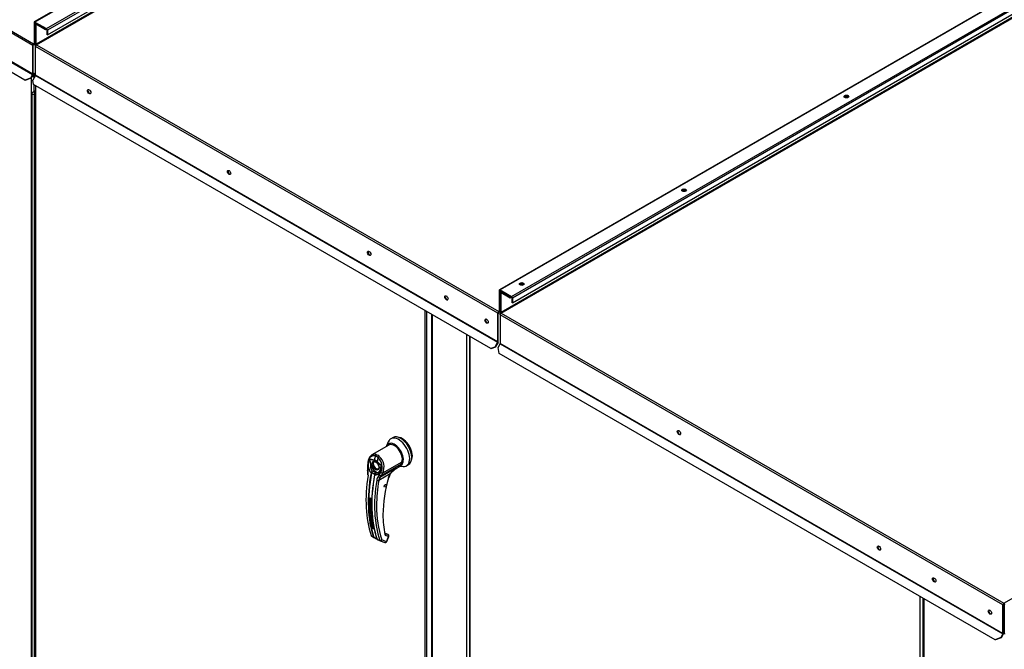
# Paper-space layout 'Layout1' of a CAD drawing. Units: inches. Extents: x 0 to 16.7, y -0.7 to 10.7.
# Drawn here: x 2.1 to 4.2, y 7.6 to 8.9 of the extents above; entities that cross this region are included whole.
import ezdxf

# ---------------------------------------------------------------- set-up
doc = ezdxf.new("R2010")
doc.units = ezdxf.units.IN
doc.header["$MEASUREMENT"] = 0
for name, color, linetype in [('0122Y-0076_(RH)', 7, 'Continuous'), ('0127P-0099', 7, 'Continuous'), ('0506F-2484_EVAP_', 7, 'Continuous'), ('0506F-3006', 7, 'Continuous'), ('0510F-3145_TOP_P', 7, 'Continuous'), ('0510F-3394_-_PAN', 7, 'Continuous'), ('0510F-3399_-_PAN', 7, 'Continuous'), ('0712F-5078_SIDE_', 7, 'Continuous'), ('0712F-5474_-_POS', 7, 'Continuous'), ('0712F-5480_-_PNL', 7, 'Continuous'), ('0719F-3665_-_LIN', 7, 'Continuous'), ('0719F-3696_-_DEF', 7, 'Continuous'), ('1520P-4666_-_INS', 7, 'Continuous'), ('Default', 7, 'Continuous')]:
    doc.layers.add(name, color=color, linetype=linetype)

# ---------------------------------------------------------------- blocks, each defined once
blk = doc.blocks.new('SE2')
at = {"layer": '0122Y-0076_(RH)', "color": 7, "linetype": 'Continuous'}
for p, q in [((2.8939, 8.0467), (2.8894, 8.0442)), ((2.8852, 8.0308), (2.8489, 8.0099)), ((2.8846, 8.0388), (2.8798, 8.0291)), ((2.8449, 8.0019), (2.8543, 7.9994)), ((2.8453, 8.0008), (2.8544, 7.9984)), ((2.8623, 8.0043), (2.8565, 8.0077)), ((2.8584, 8.0106), (2.8615, 8.0091)), ((2.8646, 8.007), (2.8615, 8.0091)), ((2.8395, 7.9899), (2.8396, 7.9822)), ((2.8396, 7.9822), (2.8401, 7.9771)), ((2.8403, 7.9895), (2.8404, 7.9818)), ((2.8404, 7.9818), (2.8408, 7.9772)), ((2.8689, 7.9872), (2.8598, 7.9953)), ((2.8601, 7.9961), (2.8695, 7.9877)), ((2.8669, 7.9627), (2.9013, 7.9825)), ((2.8695, 7.9877), (2.8689, 7.9872)), ((2.9114, 7.9905), (2.8693, 7.9662)), ((2.8724, 7.972), (2.913, 7.9954)), ((2.8876, 7.9698), (2.8986, 7.98)), ((2.8986, 7.98), (2.9013, 7.9825)), ((2.8994, 7.9808), (2.9084, 7.986)), ((2.9082, 7.9858), (2.9154, 7.9854)), ((2.9089, 7.9863), (2.9092, 7.9867)), ((2.913, 7.9954), (2.9114, 7.9905)), ((2.9225, 7.9869), (2.9269, 7.9895)), ((2.8474, 7.9718), (2.8476, 7.9723)), ((2.8484, 7.972), (2.8482, 7.9715)), ((2.8546, 7.9678), (2.8547, 7.9683)), ((2.8551, 7.9692), (2.8547, 7.9683)), ((2.855, 7.9681), (2.8549, 7.9674)), ((2.863, 7.9644), (2.8652, 7.9674)), ((2.8876, 7.9698), (2.8635, 7.9559)), ((2.8652, 7.9674), (2.8683, 7.9733)), ((2.8669, 7.9627), (2.8693, 7.9662)), ((2.8693, 7.9662), (2.8724, 7.972)), ((2.8457, 7.9181), (2.844, 7.9171)), ((2.8476, 7.8393), (2.8525, 7.8356)), ((2.8479, 7.8387), (2.8489, 7.838)), ((2.8489, 7.838), (2.853, 7.835)), ((2.853, 7.835), (2.8535, 7.8347)), ((2.8551, 7.8339), (2.8534, 7.8348)), ((2.8539, 7.8349), (2.8554, 7.834)), ((2.86, 7.8313), (2.8658, 7.8288)), ((2.8832, 7.8413), (2.8775, 7.8434)), ((2.8829, 7.8415), (2.8775, 7.8434)), ((2.8776, 7.8432), (2.8777, 7.8431)), ((2.8838, 7.8409), (2.8777, 7.8431)), ((2.8844, 7.8369), (2.8783, 7.8391)), ((2.8801, 7.8259), (2.8844, 7.8369)), ((2.8808, 7.826), (2.8851, 7.8371)), ((2.8832, 7.8413), (2.8838, 7.8409)), ((2.8841, 7.8407), (2.8834, 7.8412)), ((2.8605, 7.8307), (2.8664, 7.828)), ((2.8666, 7.828), (2.8768, 7.8242)), ((2.8801, 7.8259), (2.8699, 7.8296))]:
    blk.add_line(p, q, dxfattribs=at)
for centre, radius, start, end in [((2.8679, 7.9886), 0.0265, 149.9317, 219.4033), ((2.8499, 8.0031), 0.00511, 194.3792, 207.3247), ((2.8496, 7.9845), 0.0156, 47.5811, 72.4189), ((2.8505, 7.9853), 0.0137, 46.7309, 73.2691), ((2.8448, 7.9849), 0.0262, 333.8282, 47.9552), ((2.8447, 7.9842), 0.0302, 336.027, 48.8626), ((2.8137, 7.9718), 0.0269, 351.6562, 11.288), ((2.8108, 7.9713), 0.0306, 351.5656, 11.0414), ((2.8692, 7.9883), 0.0234, 170.8564, 213.7141), ((2.8506, 7.9839), 0.0129, 28.6157, 55.0599), ((2.855, 7.9833), 0.0133, 303.1822, 1.795), ((2.928, 7.9402), 0.05, 126.8345, 143.7178), ((2.928, 7.9402), 0.05, 122.2458, 126.8345), ((2.8563, 7.9683), 0.00958, 133.4214, 155.0784), ((2.8617, 7.9684), 0.0138, 150.3967, 165.0879), ((2.8471, 7.96), 0.0155, 59.0433, 80.2269), ((2.8645, 7.9659), 0.0101, 166.6891, 169.8917), ((2.8584, 7.9673), 0.00384, 108.9254, 164.7188), ((2.8581, 7.967), 0.00377, 140.9547, 153.1342), ((2.859, 7.9672), 0.00417, 116.5773, 168.0182), ((2.8744, 7.9541), 0.0153, 138.1821, 171.9103), ((2.8765, 7.9536), 0.0132, 136.6654, 170.2248), ((3.1659, 7.8799), 0.2934, 163.9174, 179.3776), ((2.9201, 7.9508), 0.0376, 149.6897, 164.0583), ((2.9178, 7.9521), 0.0344, 149.6536, 164.0423), ((3.1967, 7.901), 0.3377, 170.6486, 179.7829), ((3.097, 7.9085), 0.2531, 178.0713, 192.0063), ((2.8437, 7.9118), 0.00676, 46.8427, 73.1573), ((2.8437, 7.9114), 0.00704, 46.8, 73.2), ((3.086, 7.8992), 0.227, 179.228, 197.8538), ((3.0653, 7.8818), 0.1928, 179.632, 192.1916), ((2.8494, 7.8477), 0.0066, 46.5194, 73.4806), ((2.8495, 7.848), 0.00686, 46.4408, 73.5592), ((2.8548, 7.8582), 0.00315, 196.7504, 238.5406), ((2.8487, 7.8396), 0.00118, 195.5699, 248.6195), ((2.8539, 7.8361), 0.00146, 199.2706, 248.051), ((2.8547, 7.836), 0.00136, 198.7578, 238.0086), ((2.8294, 7.7825), 0.0575, 57.6903, 63.4223), ((2.8829, 7.8755), 0.0498, 236.4484, 242.6814), ((2.861, 7.8322), 0.00125, 194.7747, 226.861), ((2.8793, 7.8415), 0.00251, 188.4598, 247.3339), ((2.867, 7.8291), 0.00123, 196.7118, 247.4776), ((2.8779, 7.8272), 0.00314, 269.9575, 338.8353)]:
    blk.add_arc(centre, radius, start, end, dxfattribs=at)
for centre, major_axis, ratio, start_param, end_param in [((2.9059, 8.0155), (-0.0165, 0.0286), 0.57735, 0, 0.368578), ((2.9059, 8.0155), (-0.0165, 0.0286), 0.57735, 2.773015, 6.283185), ((2.9104, 8.0181), (-0.0165, 0.0286), 0.57735, 3.141593, 6.283185), ((2.9132, 8.0197), (-0.0154, 0.0266), 0.57735, 3.499086, 5.925692), ((2.897, 8.0104), (-0.0133, 0.0231), 0.57735, 3.058717, 6.764632), ((2.897, 8.0104), (0.0118, -0.0205), 0.57735, 0.480706, 3.141593), ((3.0647, 8.0372), (-0.1573, -0.2725), 0.57735, -1.14592, -1.117066), ((2.8566, 7.9997), (-0.00081, -0.00304), 0.707386, 4.984763, 5.32731), ((2.8588, 8.0079), (-0.00111, -0.00295), 0.687477, 3.825269, 5.026154), ((3.0705, 8.0339), (-0.1573, -0.2725), 0.57735, -1.14592, -1.117066), ((2.8642, 8.0047), (0.00192, 0.0025), 0.446444, 0.855456, 2.056341), ((2.8426, 7.9899), (0.00315, 0.00001), 0.199129, 3.142066, 3.878617), ((2.8427, 7.9823), (0.00315, 0.00007), 0.214239, 3.142171, 3.868075), ((2.8432, 7.9777), (0.00309, 0.00059), 0.041837, 3.134287, 3.840841), ((2.8571, 7.9873), (-0.0079, 0.0136), 0.57735, 0.919218, 3.014642), ((2.8582, 7.988), (0.00433, -0.0075), 0.57735, 3.144612, 6.274384), ((2.8621, 7.9966), (-0.00209, -0.00236), 0.407764, -1.027072, -0.684526), ((2.8978, 8.0044), (-0.0106, 0.0184), 0.57735, 3.141593, 3.192437), ((2.897, 8.004), (0.0106, -0.0184), 0.57735, 0.158783, 0.480706), ((3.0585, 8.0408), (-0.1569, -0.2718), 0.57735, 5.295381, 5.814273), ((3.0638, 8.0377), (-0.1572, -0.2724), 0.57735, 5.265942, 5.814896), ((3.0644, 8.0374), (-0.157, -0.272), 0.57735, 5.265942, 5.814896), ((2.8434, 7.9674), (0.00311, -0.0005), 0.449501, 3.137428, 3.922362), ((3.0708, 8.0337), (-0.157, -0.272), 0.57735, 5.265942, 5.814896), ((3.0713, 8.0334), (-0.1572, -0.2724), 0.57735, 5.265942, 5.814896), ((2.848, 7.9719), (0.000775, -0.000142), 0.429243, 3.931619, 5.134593), ((2.8481, 7.9724), (-0.000724, 0.000309), 0.33751, 0.93024, 2.05982), ((3.0767, 8.0303), (-0.1569, -0.2718), 0.57735, 5.295381, 5.814273), ((2.8554, 7.9676), (0.000775, -0.000142), 0.429243, 2.903178, 4.106152), ((2.8555, 7.9681), (0.000766, -0.000181), 0.219345, 2.938803, 4.068383), ((2.8613, 7.9572), (-0.00311, 0.0005), 0.449501, 0.955302, 2.438832), ((2.865, 7.9651), (-0.00229, 0.00216), 0.629846, 1.278243, 2.896833), ((2.8671, 7.9682), (-0.00279, 0.00147), 0.548706, 1.11173, 2.673025), ((2.8702, 7.974), (-0.00277, 0.0015), 0.531437, 1.111388, 2.679636), ((2.8817, 7.9624), (-0.00303, 0.00085), 0.332247, 2.482849, 3.144216), ((2.8854, 7.9711), (-0.00273, 0.00158), 0.002109, 3.136971, 3.757074), ((2.8438, 7.9172), (-0.000315, 0.000008), 0.559647, 1.465297, 2.370851), ((2.8458, 7.9184), (0.000098, 0.000299), 0.401693, 2.217894, 3.823726), ((3.0651, 8.037), (-0.1547, -0.268), 0.57735, -0.815937, -0.559565), ((2.8491, 7.856), (-0.000307, -0.000068), 0.690899, 1.311072, 2.216625), ((2.8515, 7.8543), (-0.000096, -0.0003), 0.396847, 3.82186, 5.614372), ((2.8531, 7.8361), (0.000745, 0.000253), 0.728594, 3.622446, 4.82542), ((2.8538, 7.8354), (0.000336, 0.000712), 0.589573, 2.977954, 3.34206), ((2.8538, 7.8354), (0.000336, 0.000712), 0.589573, 3.34206, 4.149911), ((2.8555, 7.8346), (0.000367, 0.000697), 0.370142, 2.99947, 3.893112), ((2.8605, 7.8319), (0.000745, 0.000253), 0.728594, 2.594005, 3.796979), ((2.8746, 7.8424), (-0.00307, -0.00069), 0.691475, 2.215611, 3.145031), ((2.8746, 7.8424), (-0.00307, -0.00069), 0.691475, 3.145031, 3.699141), ((2.8761, 7.8404), (-0.00108, -0.00296), 0.812411, 1.430432, 2.913962), ((2.8824, 7.84), (-0.00054, -0.00148), 0.812411, 2.913962, 3.141593), ((2.8822, 7.8382), (-0.00108, -0.00296), 0.812411, 1.430432, 2.913962), ((2.8822, 7.8382), (-0.00189, -0.00252), 0.626517, 3.143359, 3.311232), ((2.8822, 7.8382), (-0.00294, 0.00114), 0.211325, 2.509678, 3.141593), ((2.8677, 7.8309), (-0.00298, -0.00101), 0.728364, 0.655946, 2.139475), ((2.8677, 7.8309), (0.00108, 0.00296), 0.812411, 3.088495, 3.141593), ((2.8677, 7.8309), (0.00108, 0.00296), 0.812411, 3.141593, 4.572025), ((2.8779, 7.8272), (0.00108, 0.00296), 0.812411, 3.141593, 4.572025), ((2.8779, 7.8272), (-0.00294, 0.00114), 0.211325, 2.509678, 3.141593)]:
    blk.add_ellipse(centre, major_axis=major_axis, ratio=ratio, start_param=start_param, end_param=end_param, dxfattribs=at)
blk.add_ellipse((2.8777, 7.9446), major_axis=(-0.00157, -0.00273), ratio=0.57735, dxfattribs=at)
for points, degree, knots in [([(2.8565, 8.0077), (2.8564, 8.0077), (2.8561, 8.0078), (2.8557, 8.0079), (2.8554, 8.008), (2.855, 8.0081), (2.8546, 8.0082), (2.8542, 8.0082), (2.8538, 8.0083), (2.853, 8.0083), (2.8519, 8.0083), (2.8504, 8.0079), (2.8489, 8.0073), (2.8471, 8.0063), (2.845, 8.0044), (2.8433, 8.0019), (2.8422, 7.9996), (2.8415, 7.9978), (2.841, 7.9958), (2.8406, 7.9941), (2.8404, 7.9927), (2.8404, 7.9916), (2.8403, 7.9906), (2.8403, 7.9898), (2.8403, 7.9895)], 3, [0, 0, 0, 0, 0.015695, 0.031355, 0.046994, 0.062626, 0.078264, 0.093921, 0.109612, 0.125349, 0.187799, 0.250609, 0.312869, 0.375595, 0.500098, 0.62522, 0.687417, 0.74981, 0.812413, 0.875061, 0.906364, 0.937572, 0.968758, 1, 1, 1, 1]), ([(2.8489, 8.0099), (2.8487, 8.0097), (2.8484, 8.0096), (2.8472, 8.0088), (2.8463, 8.0079), (2.845, 8.0065), (2.8446, 8.006), (2.8439, 8.0049), (2.8435, 8.0043), (2.8426, 8.0024), (2.8421, 8.0011), (2.8414, 7.999), (2.8412, 7.9982), (2.8409, 7.9967), (2.8408, 7.996), (2.8405, 7.9936), (2.8404, 7.992), (2.8405, 7.9904)], 3, [0.346635, 0.346635, 0.346635, 0.346635, 0.375, 0.375, 0.5, 0.5, 0.5625, 0.5625, 0.625, 0.625, 0.75, 0.75, 0.8125, 0.8125, 0.875, 0.875, 1, 1, 1, 1]), ([(2.8461, 7.992), (2.846, 7.9927), (2.8459, 7.9935), (2.8458, 7.9949), (2.8458, 7.9957), (2.8458, 7.9971), (2.8458, 7.9978), (2.8457, 7.9989), (2.8457, 7.9992), (2.8456, 7.9998), (2.8456, 8), (2.8455, 8.0004), (2.8454, 8.0006), (2.8453, 8.0008)], 3, [0, 0, 0, 0, 0.25, 0.25, 0.5, 0.5, 0.75, 0.75, 0.875, 0.875, 0.9375, 0.9375, 1, 1, 1, 1]), ([(2.8584, 8.0106), (2.8572, 8.0111), (2.856, 8.0113), (2.8543, 8.0114), (2.8537, 8.0114), (2.8525, 8.0112), (2.8519, 8.0111), (2.8508, 8.0108), (2.8503, 8.0106), (2.8495, 8.0102), (2.8492, 8.01), (2.8489, 8.0099)], 3, [0, 0, 0, 0, 0.125, 0.125, 0.1875, 0.1875, 0.25, 0.25, 0.3125, 0.3125, 0.346635, 0.346635, 0.346635, 0.346635]), ([(2.8571, 7.979), (2.8564, 7.9794), (2.8558, 7.9799), (2.8551, 7.9804), (2.8544, 7.9811), (2.8538, 7.9818), (2.8531, 7.9826), (2.8525, 7.9835), (2.852, 7.9844), (2.8515, 7.9853), (2.851, 7.9863), (2.8506, 7.9872), (2.8504, 7.9881), (2.8501, 7.989), (2.85, 7.9899), (2.8499, 7.9907), (2.8499, 7.9915), (2.8499, 7.9923), (2.85, 7.993), (2.8501, 7.9937), (2.8504, 7.9943), (2.8506, 7.9949), (2.851, 7.9954), (2.8515, 7.9959), (2.852, 7.9962), (2.8525, 7.9965), (2.8531, 7.9966), (2.8538, 7.9967), (2.8544, 7.9966), (2.8551, 7.9966), (2.8558, 7.9963), (2.8564, 7.9961), (2.8571, 7.9957)], 2, [0, 0, 0, 0.0625, 0.0625, 0.125, 0.125, 0.1875, 0.1875, 0.25, 0.25, 0.3125, 0.3125, 0.375, 0.375, 0.4375, 0.4375, 0.5, 0.5, 0.5625, 0.5625, 0.625, 0.625, 0.6875, 0.6875, 0.75, 0.75, 0.8125, 0.8125, 0.875, 0.875, 0.9375, 0.9375, 1, 1, 1]), ([(2.8539, 7.9954), (2.8541, 7.9955), (2.8545, 7.9958), (2.8557, 7.9957), (2.8571, 7.9952), (2.8578, 7.9947), (2.858, 7.9946)], 3, [0, 0, 0, 0, 0.210935, 0.577129, 0.877907, 1, 1, 1, 1]), ([(2.8695, 7.9877), (2.8695, 7.9875), (2.8696, 7.9871), (2.8696, 7.9866), (2.8696, 7.9861), (2.8697, 7.9856), (2.8697, 7.985), (2.8697, 7.9845), (2.8697, 7.984), (2.8696, 7.983), (2.8695, 7.9814), (2.8691, 7.9794), (2.8686, 7.9775), (2.8677, 7.9752), (2.8663, 7.9725), (2.8644, 7.9704), (2.8626, 7.9691), (2.8612, 7.9683), (2.8597, 7.9677), (2.8584, 7.9674), (2.8574, 7.9673), (2.8565, 7.9673), (2.8557, 7.9673), (2.8552, 7.9674), (2.8549, 7.9674)], 3, [0, 0, 0, 0, 0.015622, 0.03123, 0.046835, 0.062446, 0.078076, 0.093734, 0.109432, 0.125181, 0.187852, 0.250662, 0.313212, 0.375747, 0.500409, 0.624758, 0.687422, 0.749838, 0.812179, 0.874281, 0.905837, 0.937242, 0.968596, 1, 1, 1, 1]), ([(2.8571, 7.9957), (2.8578, 7.9953), (2.8584, 7.9948), (2.8591, 7.9942), (2.8598, 7.9936), (2.8605, 7.9929), (2.8611, 7.992), (2.8617, 7.9912), (2.8622, 7.9903), (2.8628, 7.9894), (2.8632, 7.9884), (2.8636, 7.9875), (2.8638, 7.9865), (2.8641, 7.9856), (2.8642, 7.9847), (2.8643, 7.9839), (2.8643, 7.9832), (2.8643, 7.9824), (2.8642, 7.9817), (2.8641, 7.981), (2.8638, 7.9804), (2.8636, 7.9797), (2.8632, 7.9793), (2.8628, 7.9788), (2.8622, 7.9785), (2.8617, 7.9782), (2.8611, 7.9781), (2.8605, 7.9779), (2.8598, 7.978), (2.8591, 7.9781), (2.8584, 7.9784), (2.8578, 7.9786), (2.8571, 7.979)], 2, [0, 0, 0, 0.0625, 0.0625, 0.125, 0.125, 0.1875, 0.1875, 0.25, 0.25, 0.3125, 0.3125, 0.375, 0.375, 0.4375, 0.4375, 0.5, 0.5, 0.5625, 0.5625, 0.625, 0.625, 0.6875, 0.6875, 0.75, 0.75, 0.8125, 0.8125, 0.875, 0.875, 0.9375, 0.9375, 1, 1, 1]), ([(2.862, 7.9901), (2.8625, 7.9891), (2.8632, 7.9878), (2.8637, 7.9857), (2.8639, 7.9842), (2.8639, 7.9827), (2.8635, 7.9815), (2.863, 7.9808), (2.8627, 7.9806), (2.8625, 7.9805)], 3, [0, 0, 0, 0, 0.232442, 0.322327, 0.46315, 0.600649, 0.741788, 0.894266, 1, 1, 1, 1]), ([(2.8684, 7.9837), (2.8684, 7.9843), (2.8684, 7.9848), (2.8685, 7.9858), (2.8685, 7.9861), (2.8686, 7.9866), (2.8686, 7.9867), (2.8687, 7.987), (2.8688, 7.9871), (2.8689, 7.9872)], 3, [0.5461286, 0.5461286, 0.5461286, 0.5461286, 0.75, 0.75, 0.875, 0.875, 0.9375, 0.9375, 1, 1, 1, 1]), ([(2.9013, 7.9825), (2.9011, 7.9824), (2.9008, 7.9821), (2.9004, 7.9818), (2.9, 7.9814), (2.8995, 7.9811), (2.8991, 7.9807), (2.8987, 7.9804), (2.8982, 7.9801), (2.8978, 7.9799), (2.8975, 7.9797), (2.8974, 7.9796)], 3, [0, 0, 0, 0, 0.037367, 0.0744373, 0.1112208, 0.1477274, 0.1839673, 0.2199509, 0.2556889, 0.2911921, 0.3255215, 0.3255215, 0.3255215, 0.3255215]), ([(2.8547, 7.9683), (2.8547, 7.9684), (2.8548, 7.9685), (2.8548, 7.9686), (2.8548, 7.9687), (2.8546, 7.9689), (2.8543, 7.9692), (2.8538, 7.9695), (2.8529, 7.97), (2.8519, 7.9706), (2.851, 7.9711), (2.8502, 7.9715), (2.8496, 7.9717), (2.8491, 7.9719), (2.8487, 7.972), (2.8485, 7.972), (2.8484, 7.972)], 3, [0, 0, 0, 0, 0.028732, 0.062886, 0.125642, 0.188211, 0.250795, 0.37503, 0.500033, 0.62496, 0.749201, 0.811811, 0.874288, 0.937081, 0.971252, 1, 1, 1, 1]), ([(2.8572, 7.971), (2.8572, 7.9712), (2.8572, 7.9713), (2.857, 7.9717), (2.8569, 7.9719), (2.8565, 7.9723), (2.8563, 7.9725), (2.8557, 7.9729), (2.8554, 7.9731), (2.855, 7.9733)], 3, [0, 0, 0, 0, 0.25, 0.25, 0.5, 0.5, 0.75, 0.75, 1, 1, 1, 1]), ([(2.8437, 7.917), (2.8437, 7.9171), (2.8437, 7.9171), (2.8437, 7.9173), (2.8438, 7.9174), (2.8438, 7.9175), (2.8439, 7.9177), (2.8441, 7.9179), (2.8443, 7.9181), (2.8446, 7.9182), (2.8449, 7.9183), (2.8452, 7.9183), (2.8454, 7.9183), (2.8456, 7.9182), (2.8456, 7.9182)], 3, [0, 0, 0, 0, 0.04861, 0.09759, 0.147343, 0.198281, 0.250834, 0.3719, 0.50038, 0.625084, 0.750106, 0.8348, 0.917708, 1, 1, 1, 1]), ([(2.844, 7.9171), (2.844, 7.9173), (2.8441, 7.9174), (2.8442, 7.9177), (2.8443, 7.9177), (2.8444, 7.9179), (2.8445, 7.9179), (2.8448, 7.9181), (2.845, 7.9181), (2.8454, 7.9182), (2.8456, 7.9182), (2.8458, 7.9181)], 3, [0, 0, 0, 0, 0.25, 0.25, 0.375, 0.375, 0.5, 0.5, 0.75, 0.75, 1, 1, 1, 1]), ([(2.8483, 7.9167), (2.8483, 7.9167), (2.8484, 7.9166), (2.8484, 7.9165), (2.8485, 7.9164), (2.8486, 7.9163), (2.8486, 7.9161), (2.8487, 7.9159), (2.8488, 7.9155), (2.8489, 7.9151), (2.8489, 7.9148), (2.8489, 7.9145), (2.8489, 7.9142), (2.8489, 7.9141), (2.8489, 7.914)], 3, [0, 0, 0, 0, 0.049417, 0.09889, 0.148674, 0.199023, 0.250182, 0.375088, 0.499728, 0.628085, 0.750018, 0.8368, 0.919495, 1, 1, 1, 1]), ([(2.8513, 7.8541), (2.8513, 7.8541), (2.8512, 7.8541), (2.851, 7.8542), (2.8509, 7.8542), (2.8507, 7.8543), (2.8505, 7.8544), (2.8502, 7.8546), (2.8499, 7.8548), (2.8496, 7.855), (2.8494, 7.8552), (2.8493, 7.8554), (2.8492, 7.8556), (2.8491, 7.8557), (2.8491, 7.8558)], 3, [0, 0, 0, 0, 0.048581, 0.097589, 0.147334, 0.198117, 0.250231, 0.373523, 0.500063, 0.62785, 0.749744, 0.837278, 0.920127, 1, 1, 1, 1]), ([(2.8515, 7.8545), (2.8512, 7.8546), (2.851, 7.8547), (2.8506, 7.8549), (2.8504, 7.855), (2.85, 7.8552), (2.8498, 7.8553), (2.8495, 7.8556), (2.8494, 7.8557), (2.8494, 7.8559)], 3, [0, 0, 0, 0, 0.25, 0.25, 0.5, 0.5, 0.75, 0.75, 1, 1, 1, 1]), ([(2.86, 7.8313), (2.86, 7.8313), (2.8601, 7.8312), (2.8601, 7.8311), (2.8602, 7.831), (2.8602, 7.8309), (2.8603, 7.8308), (2.8604, 7.8307), (2.8604, 7.8307), (2.8605, 7.8306), (2.8605, 7.8306), (2.8606, 7.8306)], 3, [0, 0, 0, 0, 0.119286, 0.237017, 0.352936, 0.466814, 0.578457, 0.687702, 0.794426, 0.898542, 1, 1, 1, 1]), ([(2.8851, 7.8371), (2.8851, 7.8371), (2.8853, 7.8374), (2.8854, 7.8382), (2.8852, 7.8393), (2.8847, 7.8402), (2.8842, 7.8406), (2.884, 7.8407)], 3, [0, 0, 0, 0, 0.003513, 0.279546, 0.570353, 0.845704, 1, 1, 1, 1])]:
    blk.add_open_spline(points, degree=degree, knots=knots, dxfattribs=at)
blk.add_rational_spline([(2.8646, 7.9738), (2.8644, 7.9737), (2.8642, 7.9735), (2.8637, 7.973), (2.8633, 7.9727), (2.8625, 7.9722), (2.862, 7.972), (2.8608, 7.9714), (2.8599, 7.9712), (2.8585, 7.971), (2.858, 7.9709), (2.8574, 7.9709), (2.8573, 7.9709), (2.8572, 7.971)], [0.999999920144, 0.99999992058, 0.999999921008, 0.999999922255, 0.999999923053, 0.999999924599, 0.999999925334, 0.999999927435, 0.999999928703, 0.999999930452, 0.999999931004, 0.999999931647, 0.999999931772, 0.999999931895], degree=3, knots=[0.420053, 0.420053, 0.420053, 0.420053, 0.4713646, 0.4713646, 0.5721339, 0.5721339, 0.6729033, 0.6729033, 0.8744419, 0.8744419, 0.9752112, 0.9752112, 1, 1, 1, 1], dxfattribs=at)
blk.add_rational_spline([(2.8491, 7.8558), (2.845, 7.8745), (2.8431, 7.895), (2.8437, 7.917)], [0.785351280589, 0.779627185002, 0.778095691375, 0.780756799708], degree=3, dxfattribs=at)
blk.add_open_spline([(2.8768, 7.8242), (2.877, 7.8241), (2.8774, 7.8241), (2.8779, 7.824)], degree=3, dxfattribs=at)
at = {"layer": '0127P-0099', "color": 7, "linetype": 'Continuous'}
for p, q in [((2.1277, 8.7773), (2.1277, 7.177)), ((2.1287, 8.7787), (2.1359, 8.7829)), ((2.1359, 8.7815), (2.1319, 8.7792)), ((2.1359, 8.7773), (2.1335, 8.7759)), ((2.1335, 7.1756), (2.1335, 8.7759)), ((2.1344, 8.7778), (2.1359, 8.7787))]:
    blk.add_line(p, q, dxfattribs=at)
for start_param, end_param in [(2.356194, 5.497787), (0.2413, 1.329497)]:
    blk.add_ellipse((2.1311, 8.7773), major_axis=(0.0034, 0), ratio=0.57735, start_param=start_param, end_param=end_param, dxfattribs=at)
at = {"layer": '0506F-2484_EVAP_', "color": 7, "linetype": 'Continuous'}
for p, q in [((4.0183, 7.7061), (4.0183, 6.0614)), ((4.0195, 7.7055), (4.0195, 6.0598))]:
    blk.add_line(p, q, dxfattribs=at)
at = {"layer": '0506F-3006', "color": 7, "linetype": 'Continuous'}
for p, q in [((2.9757, 8.3081), (2.9757, 6.6634)), ((2.9769, 8.3074), (2.9769, 6.6618)), ((3.0504, 6.6193), (3.0504, 8.2649))]:
    blk.add_line(p, q, dxfattribs=at)
at = {"layer": '0510F-3145_TOP_P', "color": 7, "linetype": 'Continuous'}
for p, q in [((4.911, 9.3449), (3.1227, 8.3124)), ((3.1235, 8.3108), (4.9119, 9.3434)), ((4.1895, 7.6954), (5.9779, 8.7279)), ((3.1215, 8.3544), (3.1215, 8.313)), ((3.1241, 8.3569), (3.1221, 8.3557)), ((3.1227, 8.3538), (3.1235, 8.3543)), ((3.1227, 8.3538), (3.1227, 8.3124)), ((3.125, 8.3564), (3.1235, 8.3556)), ((3.1235, 8.3556), (3.1425, 8.3447)), ((3.1235, 8.3543), (3.1425, 8.3434)), ((3.1425, 8.3447), (3.1439, 8.3455)), ((3.1425, 8.3434), (3.145, 8.3448)), ((3.1425, 8.3447), (3.1425, 8.3434)), ((4.1875, 7.6919), (3.1215, 8.3074)), ((3.1215, 8.3074), (3.1215, 8.2466)), ((3.1235, 8.3108), (4.1895, 7.6954)), ((3.1169, 8.2381), (3.1213, 8.2458)), ((3.1189, 8.2254), (3.1169, 8.2381)), ((3.1213, 8.2458), (4.1872, 7.6303)), ((4.1875, 7.6312), (3.1215, 8.2466)), ((4.1707, 7.6181), (3.1189, 8.2254)), ((4.1875, 7.6312), (4.1875, 7.6919)), ((4.1886, 7.6319), (4.1886, 7.6926)), ((4.1895, 7.6941), (4.1895, 7.6954)), ((4.1904, 7.6926), (4.1904, 7.6319)), ((4.1828, 7.6227), (4.1707, 7.6181)), ((4.1836, 7.6222), (4.1715, 7.6177)), ((4.1872, 7.6303), (4.1828, 7.6227)), ((4.1836, 7.6222), (4.1828, 7.6227)), ((4.188, 7.6299), (4.1836, 7.6222)), ((4.1715, 7.6177), (4.1707, 7.6181))]:
    blk.add_line(p, q, dxfattribs=at)
for centre, major_axis, start_param, end_param in [((3.8554, 8.7671), (0.00388, 0), 0.417143, 2.670409), ((3.8554, 8.7658), (0.00388, 0), 0.900311, 2.20355), ((3.5111, 8.5683), (0.00388, 0), 0.417143, 2.670409), ((3.5111, 8.567), (0.00388, 0), 0.900311, 2.20355), ((3.1235, 8.3533), (0.00142, -0.00246), 2.356194, 3.926991), ((3.1235, 8.3533), (0.00062, -0.00107), 2.356194, 3.926991), ((3.1668, 8.3695), (0.00388, 0), 0.417144, 2.670408), ((3.1668, 8.3682), (0.00388, 0), 0.900311, 2.203551), ((3.1235, 8.3119), (-0.00142, 0.00246), 0.785398, 1.946771), ((3.1235, 8.3119), (-0.00062, 0.00107), 0.785398, 2.356194), ((3.1235, 8.3085), (-0.00142, -0.00246), 3.926991, 5.497787), ((3.1207, 8.2461), (0.00062, 0.00107), 4.712389, 5.497787), ((3.5015, 8.058), (-0.0025, 0.00433), 0.228251, 2.913342), ((3.9257, 7.8131), (-0.0025, 0.00433), 0.228251, 2.913342), ((4.0429, 7.7454), (-0.0025, 0.00433), 0.228251, 2.913342), ((4.1895, 7.6931), (-0.00142, -0.00246), 3.926991, 5.497787), ((4.1895, 7.6931), (-0.00062, -0.00107), 3.926991, 5.497787), ((4.1895, 7.6931), (0.00142, -0.00246), 0.785398, 2.356194), ((4.1895, 7.6931), (0.00062, -0.00107), 0.785398, 2.356194), ((4.1609, 7.6773), (-0.0025, 0.00433), 0.228251, 2.913342), ((4.1866, 7.6307), (-0.00062, -0.00107), 1.570796, 2.356194), ((4.1866, 7.6307), (0.00142, 0.00246), 4.712389, 5.497787), ((4.1924, 7.6307), (-0.00142, 0.00246), 0.785398, 1.570796)]:
    blk.add_ellipse(centre, major_axis=major_axis, ratio=0.57735, start_param=start_param, end_param=end_param, dxfattribs=at)
for centre in [(3.5003, 8.0574), (3.9246, 7.8124), (4.0417, 7.7448), (4.1598, 7.6766)]:
    blk.add_ellipse(centre, major_axis=(-0.0025, 0.00433), ratio=0.57735, dxfattribs=at)
at = {"layer": '0510F-3394_-_PAN', "color": 7, "linetype": 'Continuous'}
for p, q in [((3.9253, 9.914), (2.137, 8.8815)), ((2.1378, 8.8799), (3.9262, 9.9124)), ((4.9079, 9.3926), (3.1196, 8.3601)), ((4.9094, 9.3925), (3.121, 8.36)), ((3.1453, 8.346), (4.9336, 9.3785)), ((4.9356, 9.375), (3.1473, 8.3425)), ((3.1473, 8.3326), (4.9356, 9.3651)), ((2.1358, 8.8821), (2.1358, 8.9235)), ((2.1373, 8.9253), (2.1364, 8.9248)), ((2.137, 8.9229), (2.1378, 8.9234)), ((2.137, 8.8815), (2.137, 8.9229)), ((2.1381, 8.9248), (2.1378, 8.9247)), ((2.1378, 8.9247), (2.1568, 8.9138)), ((2.1378, 8.9234), (2.1568, 8.9125)), ((2.1568, 8.9138), (2.157, 8.9139)), ((2.1568, 8.9138), (2.1568, 8.9125)), ((2.1568, 8.9125), (2.1581, 8.9133)), ((3.1161, 8.3105), (2.1358, 8.8765)), ((2.1358, 8.8157), (2.1358, 8.8765)), ((2.1378, 8.8799), (3.1181, 8.314)), ((2.1356, 8.8149), (2.1297, 8.8048)), ((2.1356, 8.8149), (3.1158, 8.2489)), ((3.1161, 8.2498), (2.1358, 8.8157)), ((2.1312, 8.7956), (2.1297, 8.8048)), ((3.1014, 8.2355), (2.1312, 8.7956)), ((3.119, 8.3588), (3.119, 8.3145)), ((3.1201, 8.3582), (3.121, 8.3587)), ((3.1201, 8.3582), (3.1201, 8.3138)), ((3.121, 8.36), (3.1453, 8.346)), ((3.121, 8.3587), (3.1453, 8.3447)), ((3.1461, 8.3432), (3.1461, 8.3332)), ((3.1473, 8.3326), (3.1461, 8.3332)), ((3.1473, 8.3425), (3.1473, 8.3326)), ((3.1172, 8.2504), (3.1172, 8.3112)), ((3.119, 8.3145), (3.1181, 8.314)), ((3.1181, 8.314), (3.1181, 8.3127)), ((3.1195, 8.3125), (3.1215, 8.3137)), ((3.1201, 8.3138), (3.1215, 8.3146)), ((3.1161, 8.2498), (3.1161, 8.3105)), ((3.1158, 8.2489), (3.11, 8.2388)), ((3.11, 8.2388), (3.1014, 8.2355)), ((3.1022, 8.2351), (3.1014, 8.2355)), ((3.1108, 8.2383), (3.1022, 8.2351)), ((3.1108, 8.2383), (3.11, 8.2388)), ((3.1166, 8.2484), (3.1108, 8.2383))]:
    blk.add_line(p, q, dxfattribs=at)
for centre, major_axis, start_param, end_param in [((2.1378, 8.9224), (0.00142, -0.00246), 2.356194, 3.926991), ((2.1378, 8.9224), (0.00062, -0.00107), 2.356194, 3.926991), ((2.1378, 8.881), (-0.00142, 0.00246), 0.785398, 1.946771), ((2.1378, 8.8776), (-0.00142, -0.00246), 3.926991, 5.497787), ((2.1378, 8.881), (-0.00062, 0.00107), 0.785398, 2.356194), ((2.135, 8.8152), (-0.00062, -0.00107), 1.570796, 2.356194), ((2.2505, 8.7811), (-0.0025, 0.00433), 0.228251, 2.913342), ((3.8556, 8.7688), (-0.005, 0), 3.369844, 6.054934), ((2.5475, 8.6097), (-0.0025, 0.00433), 0.228251, 2.913342), ((3.5112, 8.57), (-0.005, 0), 3.369844, 6.054934), ((2.8445, 8.4382), (-0.0025, 0.00433), 0.228251, 2.913342), ((3.1669, 8.3712), (-0.005, 0), 3.369844, 6.054934), ((3.121, 8.3577), (0.00142, -0.00246), 2.356194, 3.926991), ((3.121, 8.3577), (0.00062, -0.00107), 2.356194, 3.926991), ((3.0081, 8.3437), (-0.0025, 0.00433), 0.228251, 2.913342), ((3.1453, 8.3437), (-0.00142, 0.00246), 3.926991, 5.497787), ((3.1453, 8.3437), (-0.00062, 0.00107), 3.926991, 5.497787), ((3.1181, 8.3117), (-0.00142, -0.00246), 3.926991, 5.497787), ((3.1181, 8.3117), (-0.00062, -0.00107), 3.926991, 5.497787), ((3.1181, 8.315), (-0.00062, 0.00107), 2.356194, 3.926991), ((3.1181, 8.315), (-0.00142, 0.00246), 2.356194, 3.926991), ((3.0935, 8.2944), (-0.0025, 0.00433), 0.228251, 2.913342), ((3.1152, 8.2493), (-0.00062, -0.00107), 1.570796, 2.356194), ((3.1152, 8.2493), (0.00142, 0.00246), 4.712389, 5.497787)]:
    blk.add_ellipse(centre, major_axis=major_axis, ratio=0.57735, start_param=start_param, end_param=end_param, dxfattribs=at)
for centre, major_axis in [((2.2494, 8.7805), (-0.0025, 0.00433)), ((3.8556, 8.7701), (-0.005, 0)), ((2.5463, 8.609), (-0.0025, 0.00433)), ((3.5112, 8.5713), (-0.005, 0)), ((2.8433, 8.4376), (-0.0025, 0.00433)), ((3.1669, 8.3725), (-0.005, 0)), ((3.007, 8.3431), (-0.0025, 0.00433)), ((3.0924, 8.2938), (-0.0025, 0.00433))]:
    blk.add_ellipse(centre, major_axis=major_axis, ratio=0.57735, dxfattribs=at)
at = {"layer": '0510F-3399_-_PAN', "color": 7, "linetype": 'Continuous'}
for p, q in [((3.9215, 9.9608), (2.1331, 8.9283)), ((3.9229, 9.9607), (2.1346, 8.9282)), ((2.1588, 8.9142), (3.9472, 9.9467)), ((3.9492, 9.9432), (2.1608, 8.9107)), ((2.1608, 8.9008), (3.9492, 9.9333)), ((1.0552, 9.5036), (2.1317, 8.8822)), ((2.1297, 8.8787), (1.0532, 9.5002)), ((2.1297, 8.8179), (1.0532, 9.4394)), ((2.1129, 8.8049), (1.0506, 9.4182)), ((1.053, 9.4386), (2.1294, 8.8171)), ((2.1325, 8.927), (2.1325, 8.8827)), ((2.1337, 8.9264), (2.1346, 8.9269)), ((2.1337, 8.9264), (2.1337, 8.882)), ((2.1346, 8.9282), (2.1588, 8.9142)), ((2.1346, 8.9269), (2.1588, 8.9129)), ((2.1597, 8.9113), (2.1597, 8.9014)), ((2.1608, 8.9008), (2.1597, 8.9014)), ((2.1608, 8.9107), (2.1608, 8.9008)), ((2.1297, 8.8179), (2.1297, 8.8787)), ((2.1308, 8.8186), (2.1308, 8.8793)), ((2.1325, 8.8827), (2.1317, 8.8822)), ((2.1317, 8.8808), (2.1317, 8.8822)), ((2.1331, 8.8807), (2.1358, 8.8823)), ((2.1337, 8.882), (2.1358, 8.8832)), ((2.1294, 8.8171), (2.125, 8.8094)), ((2.1302, 8.8166), (2.1258, 8.809)), ((2.125, 8.8094), (2.1129, 8.8049)), ((2.1137, 8.8044), (2.1129, 8.8049)), ((2.1258, 8.809), (2.1137, 8.8044)), ((2.1258, 8.809), (2.125, 8.8094))]:
    blk.add_line(p, q, dxfattribs=at)
for centre, major_axis, start_param, end_param in [((2.1346, 8.9259), (0.00142, -0.00246), 2.356194, 3.926991), ((2.1346, 8.9259), (0.00062, -0.00107), 2.356194, 3.926991), ((2.1588, 8.9118), (-0.00142, 0.00246), 3.926991, 5.497787), ((2.1588, 8.9118), (-0.00062, 0.00107), 3.926991, 5.497787), ((2.1317, 8.8798), (0.00142, 0.00246), 0.785398, 2.356194), ((2.1317, 8.8798), (0.00062, 0.00107), 0.785398, 2.356194), ((2.1317, 8.8832), (-0.00062, 0.00107), 2.356194, 3.926991), ((2.1317, 8.8832), (-0.00142, 0.00246), 2.356194, 3.926991), ((2.1288, 8.8174), (-0.00062, -0.00107), 1.570796, 2.356194), ((2.1288, 8.8174), (0.00142, 0.00246), 4.712389, 5.497787)]:
    blk.add_ellipse(centre, major_axis=major_axis, ratio=0.57735, start_param=start_param, end_param=end_param, dxfattribs=at)
at = {"layer": '0712F-5078_SIDE_', "color": 7, "linetype": 'Continuous'}
for p, q in [((3.1216, 8.308), (3.1172, 8.3105)), ((3.0559, 8.2618), (3.0559, 6.6162)), ((3.057, 8.2611), (3.057, 6.6146)), ((4.0119, 6.0633), (4.0119, 7.7098)), ((4.0175, 7.7066), (4.0175, 6.0633))]:
    blk.add_line(p, q, dxfattribs=at)
at = {"layer": '0712F-5474_-_POS', "color": 7, "linetype": 'Continuous'}
for p, q in [((2.1313, 8.8138), (2.1347, 8.8158)), ((2.1327, 8.813), (2.1347, 8.8142)), ((2.1327, 8.81), (2.1327, 8.813)), ((2.1271, 7.1498), (2.1271, 8.8112)), ((2.1327, 8.7811), (2.1327, 8.7948))]:
    blk.add_line(p, q, dxfattribs=at)
for major_axis, start_param in [((-0.004, 0), 1.047555), ((-0.002, 0), 0.837244)]:
    blk.add_ellipse((2.1299, 8.8146), major_axis=major_axis, ratio=0.57735, start_param=start_param, end_param=2.356194, dxfattribs=at)
at = {"layer": '0712F-5480_-_PNL', "color": 7, "linetype": 'Continuous'}
for p, q in [((2.1359, 8.7929), (2.1359, 7.1588)), ((2.1367, 7.1586), (2.1367, 8.7925)), ((2.9611, 8.3165), (2.9611, 6.6827)), ((2.9651, 8.3142), (2.9651, 6.6816))]:
    blk.add_line(p, q, dxfattribs=at)
at = {"layer": '0719F-3665_-_LIN', "color": 7, "linetype": 'Continuous'}
for p, q in [((2.1358, 8.8814), (2.1351, 8.8819)), ((2.1358, 8.8822), (2.1358, 8.8823)), ((2.1308, 8.8206), (2.1347, 8.8184)), ((2.1308, 8.82), (2.1347, 8.8177))]:
    blk.add_line(p, q, dxfattribs=at)
at = {"layer": '0719F-3696_-_DEF', "color": 7, "linetype": 'Continuous'}
for p, q in [((2.1347, 8.8808), (2.1359, 8.8814)), ((2.1368, 8.8795), (2.1347, 8.8808)), ((2.1347, 8.8808), (2.1347, 8.8146)), ((2.1347, 8.8146), (2.1353, 8.8143))]:
    blk.add_line(p, q, dxfattribs=at)
blk.add_ellipse((2.1375, 8.8163), major_axis=(0.002, 0.00346), ratio=0.57735, start_param=2.356194, end_param=2.700963, dxfattribs=at)
at = {"layer": '1520P-4666_-_INS', "color": 7, "linetype": 'Continuous'}
blk.add_line((2.1344, 8.8179), (2.1292, 8.815), dxfattribs=at)

psp = doc.layouts.get("Layout1")

# ---------------------------------------------------------------- block references
at = {"layer": 'Default'}
psp.add_blockref('SE2', (0, 0), dxfattribs=at)

doc.saveas('drawing.dxf')
